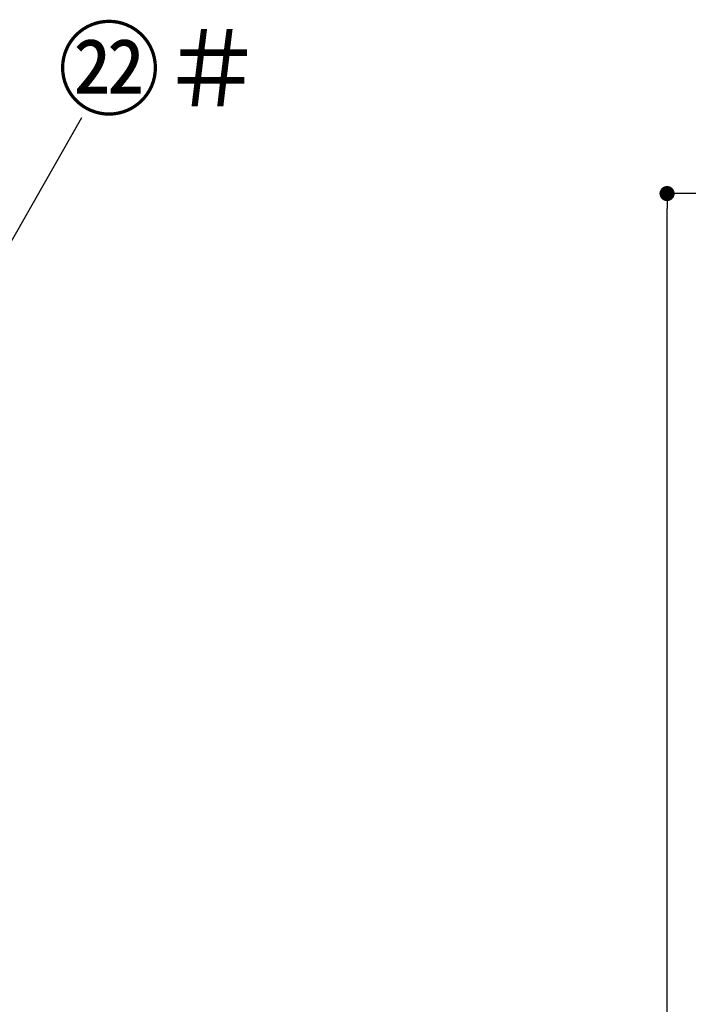
# Model space of a CAD drawing. Extents: x 55896 to 82369, y -22065 to -13195.
# Drawn here: x 64124 to 64921, y -18571 to -17398 of the extents above; entities that cross this region are included whole.
import ezdxf

# ---------------------------------------------------------------- set-up
doc = ezdxf.new("R2010")
doc.units = 0
doc.header["$LTSCALE"] = 50
doc.header["$MEASUREMENT"] = 0
doc.layers.get('0').update_dxf_attribs({"linetype": 'CONTINUOUS'})
doc.layers.get('DEFPOINTS').update_dxf_attribs({"color": 146, "linetype": 'CONTINUOUS'})
doc.layers.add('161-番号', color=110, linetype='CONTINUOUS')
doc.layers.add('166-寸法B', color=11, linetype='CONTINUOUS')
doc.styles.add('KH001', font='txt')
doc.dimstyles.new('KH1xx030', dxfattribs={"dimscale": 30, "dimtxt": 2, "dimasz": 0.6, "dimexe": 0.3, "dimexo": 1.2, "dimgap": 0.5, "dimtad": 3, "dimdec": 1, "dimdsep": 46, "dimlunit": 6, "dimtxsty": 'KH001', "dimblk": 'DOT', "dimcen": 1, "dimdle": 1, "dimclrd": 256, "dimclre": 256, "dimclrt": 256, "dimadec": 0, "dimazin": 0, "dimtfac": 1, "dimtdec": 1, "dimtix": 1, "dimtmove": 2, "dimatfit": 3, "dimldrblk": 'CLOSEDBLANK', "dimfxl": 1, "dimtolj": 1, "dimtzin": 0, "dimlwd": -1, "dimlwe": -1, "dimarcsym": 0})

# ---------------------------------------------------------------- blocks, each defined once
blk = doc.blocks.new('_Dot')
at = {"color": 0, "linetype": 'ByBlock', "lineweight": -2}
blk.add_line((-0.5, 0), (-1, 0), dxfattribs=at)
at = {"color": 0, "linetype": 'ByBlock', "const_width": 0.5}
blk.add_lwpolyline([(-0.25, 0, 1), (0.25, 0, 1)], format="xyb", close=True, dxfattribs=at)
blk = doc.blocks.new('*D257')
at = {"layer": '166-寸法B', "transparency": 16777216}
for p, q in [((65380.7, -17604.9), (64886.6, -17604.9)), ((64895.6, -19986.9), (64895.6, -17622.9)), ((65384.1, -20004.9), (64886.6, -20004.9))]:
    blk.add_line(p, q, dxfattribs=at)
at = {"layer": 'DEFPOINTS', "color": 0, "transparency": 16777216}
for p in [(64895.6, -17604.9), (65416.7, -17604.9), (65420.1, -20004.9)]:
    blk.add_point(p, dxfattribs=at)
at = {"layer": '166-寸法B', "transparency": 16777216, "xscale": 18, "yscale": 18, "zscale": 18}
for p, rotation in [((64895.6, -17604.9), 90), ((64895.6, -20004.9), 270)]:
    blk.add_blockref('_Dot', p, dxfattribs=dict(at, rotation=rotation))
at = {"layer": '166-寸法B', "transparency": 16777216, "insert": (64846.8, -18804.9), "char_height": 60, "attachment_point": 5, "rotation": 90, "style": 'KH001'}
blk.add_mtext('\\A1;2,400', dxfattribs=at)
blk = doc.blocks.new('_ClosedBlank')
at = {"color": 0, "linetype": 'ByBlock', "lineweight": -2}
for p, q in [((-1, 0.167), (0, 0)), ((-1, 0.167), (-1, -0.167)), ((0, 0), (-1, -0.167))]:
    blk.add_line(p, q, dxfattribs=at)

msp = doc.modelspace()

# ---------------------------------------------------------------- texts
at = {"layer": '161-番号', "insert": (64169.26, -17411.58), "char_height": 90, "attachment_point": 1, "style": 'KH001'}
msp.add_mtext('㉒＃', dxfattribs=at)

# ---------------------------------------------------------------- dimensions: what is measured, and where the dimension line sits
at = {"layer": '166-寸法B'}
dim = msp.add_linear_dim(base=(64895.58, -17604.89), p1=(65420.13, -20004.89), p2=(65416.68, -17604.89), angle=90, dimstyle='KH1xx030', dxfattribs=at)
dim.commit()
dim.dimension.update_dxf_attribs({"geometry": '*D257', "text_midpoint": (64846.77, -18804.89)})

# ---------------------------------------------------------------- leaders
at = {"layer": '161-番号'}
msp.add_leader([(64027.55, -17814.42), (64198.2, -17514.12)], dimstyle='KH1xx030', override={"dimasz": 2, "dimgap": 0.5, "dimtad": 1}, dxfattribs=at)

doc.saveas('drawing.dxf')
